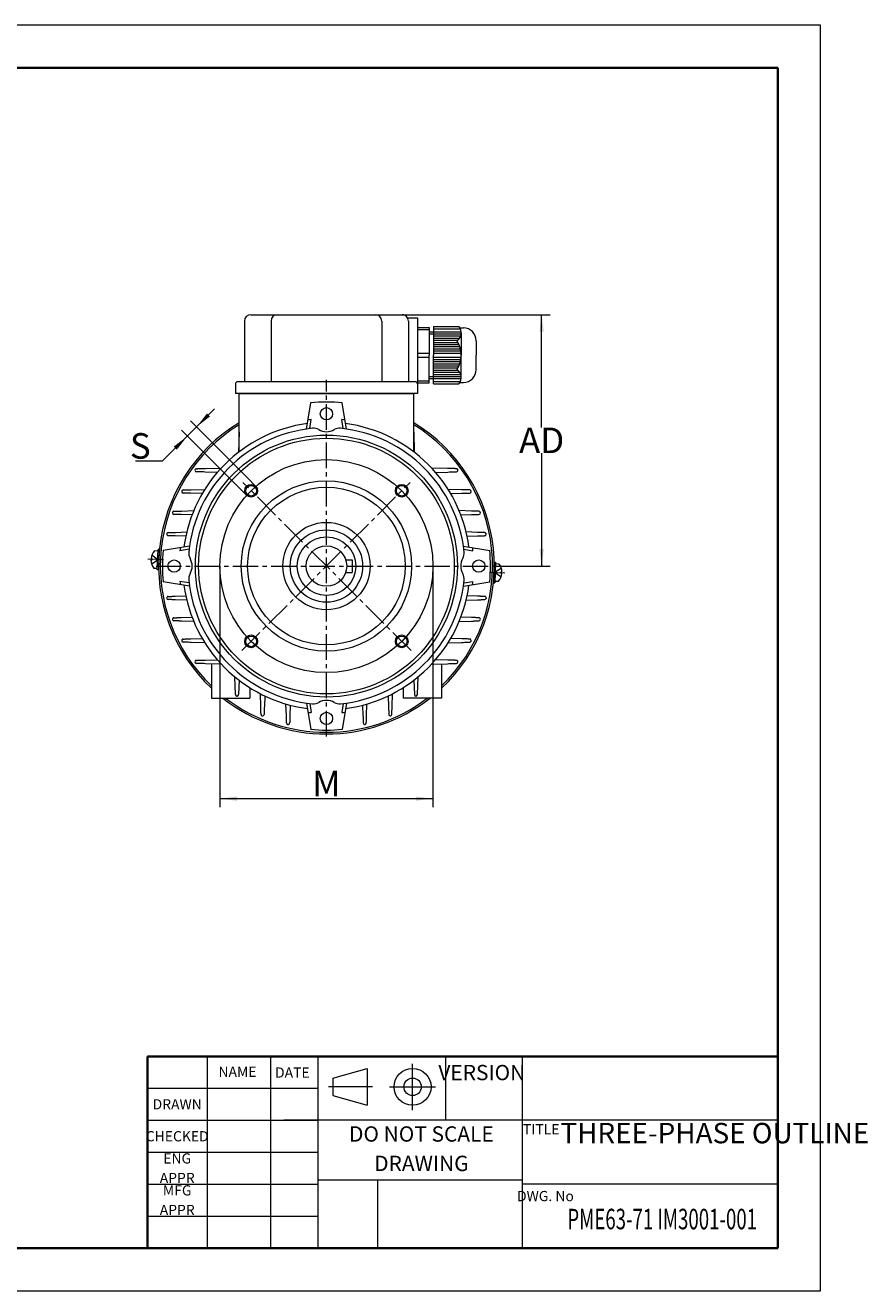
# Model space of a CAD drawing. Units: millimetres. Extents: x -483 to 379, y -277 to 317.
# Drawn here: x -16 to 379, y -277 to 317 of the extents above; entities that cross this region are included whole.
import ezdxf
from ezdxf.enums import TextEntityAlignment as Align

# ---------------------------------------------------------------- set-up
doc = ezdxf.new("R2010")
doc.units = ezdxf.units.MM
doc.linetypes.add('点画线', pattern=[18, 12, -2, 2, -2])
doc.layers.get('0').update_dxf_attribs({"lineweight": 35})
for name, color, linetype, lineweight in [('EB0', 7, 'Continuous', 35), ('中心线层', 1, '点画线', 18), ('尺寸线层', 3, 'Continuous', 18), ('粗实线层', 7, 'Continuous', 35), ('细实线层', 7, 'Continuous', 18)]:
    doc.layers.add(name, color=color, linetype=linetype, lineweight=lineweight)
doc.styles.add('标准', font='txt', dxfattribs={"width": 0.667})
doc.dimstyles.new('标准', dxfattribs={"dimscale": 2, "dimtxt": 6, "dimasz": 4, "dimexe": 2, "dimexo": 0, "dimtad": 1, "dimdsep": 46, "dimtxsty": '标准', "dimblk": '_CAXARROW', "dimcen": 0, "dimdle": 6, "dimazin": 2, "dimtfac": 0.707107, "dimtdec": 3, "dimtmove": 2, "dimatfit": 3, "dimfxl": 1, "dimfrac": 2, "dimtolj": 1, "dimtzin": 0, "dimarcsym": 1})

# ---------------------------------------------------------------- blocks, each defined once
blk = doc.blocks.new('*X9')
at = {"layer": '尺寸线层', "linetype": 'Continuous'}
for points in [[(75.16, -45.9), (83.16, -44.9), (83.16, -46.9)], [(175.16, -45.9), (167.16, -44.9), (167.16, -46.9)]]:
    blk.add_hatch(color=0, dxfattribs=at).paths.add_polyline_path(points, flags=0)
at = {"layer": '尺寸线层', "color": 0, "linetype": 'Continuous'}
for p, q in [((75.16, 63.26), (75.16, -49.9)), ((175.16, 63.26), (175.16, -49.9)), ((75.16, -45.9), (175.16, -45.9))]:
    blk.add_line(p, q, dxfattribs=at)
at = {"layer": '尺寸线层', "color": 0, "insert": (125.16, -38.79), "char_height": 12, "width": 24, "attachment_point": 5, "line_spacing_factor": 1.15057, "style": '标准'}
blk.add_mtext('\\T1.1;M', dxfattribs=at)
blk = doc.blocks.new('_CAXARROW')
blk.add_hatch(color=0).paths.add_polyline_path([(0, 0), (-1, 0.125), (-1, -0.125)], flags=0)
blk = doc.blocks.new('*X11')
at = {"layer": '尺寸线层', "linetype": 'Continuous'}
for points in [[(64.13, 128.54), (69.08, 134.9), (70.49, 133.49)], [(59.89, 124.29), (53.52, 119.35), (54.94, 117.93)]]:
    blk.add_hatch(color=0, dxfattribs=at).paths.add_polyline_path(points, flags=0)
at = {"layer": '尺寸线层', "color": 0, "linetype": 'Continuous'}
for p, q in [((48.06, 112.47), (72.61, 137.02)), ((88.05, 104.61), (61.3, 131.37)), ((87.69, 96.5), (57.06, 127.12)), ((48.06, 112.47), (35.5, 112.47))]:
    blk.add_line(p, q, dxfattribs=at)
at = {"layer": '尺寸线层', "color": 0, "insert": (37.78, 119.65), "char_height": 12, "width": 24, "attachment_point": 5, "line_spacing_factor": 1.15057, "style": '标准'}
blk.add_mtext('\\T1.1;S', dxfattribs=at)
blk = doc.blocks.new('*X14')
at = {"layer": '尺寸线层', "linetype": 'Continuous'}
for points in [[(226.19, 181.26), (227.19, 173.26), (225.19, 173.26)], [(226.19, 63.26), (227.19, 71.26), (225.19, 71.26)]]:
    blk.add_hatch(color=0, dxfattribs=at).paths.add_polyline_path(points, flags=0)
at = {"layer": '尺寸线层', "color": 0, "linetype": 'Continuous'}
for p, q in [((160.66, 181.26), (230.19, 181.26)), ((226.19, 128.26), (226.19, 181.26)), ((226.19, 116.26), (226.19, 63.26)), ((205.16, 63.26), (230.19, 63.26))]:
    blk.add_line(p, q, dxfattribs=at)
at = {"layer": '尺寸线层', "color": 0, "insert": (226.19, 122.26), "char_height": 12, "width": 24, "attachment_point": 5, "line_spacing_factor": 1.15057, "style": '标准'}
blk.add_mtext('\\T1.1;AD', dxfattribs=at)
blk = doc.blocks.new('$CAXA_FRAME_13B17AC1$')
at = {"layer": '粗实线层'}
for p, q in [((-200, 138.5), (-200, -138.5)), ((200, 138.5), (-200, 138.5)), ((200, -138.5), (200, 138.5)), ((-200, -138.5), (200, -138.5))]:
    blk.add_line(p, q, dxfattribs=at)
at = {"layer": '细实线层'}
for p, q in [((210, 148.5), (-210, 148.5)), ((-210, 148.5), (-210, -148.5)), ((210, -148.5), (210, 148.5)), ((-210, -148.5), (210, -148.5))]:
    blk.add_line(p, q, dxfattribs=at)
blk = doc.blocks.new('$CAXA_TITLE_151E506F$')
at = {"layer": 'EB0'}
blk.add_line((-148, 45), (-148, 0), dxfattribs=at)
at = {"layer": 'EB0', "linetype": 'Continuous', "lineweight": 35}
for p, q in [((-148, 45), (0, 45)), ((0, 45), (0, 0))]:
    blk.add_line(p, q, dxfattribs=at)
at = {"layer": '中心线层', "linetype": '点画线', "lineweight": 18}
for p, q in [((-85.75, 32.37), (-85.75, 43.24)), ((-95.18, 37.85), (-105.5, 37.85)), ((-91.15, 37.85), (-80.33, 37.85))]:
    blk.add_line(p, q, dxfattribs=at)
at = {"layer": '细实线层'}
for p, q in [((-134, 45), (-134, 0)), ((-119, 0), (-119, 45)), ((-108, 45), (-108, 0)), ((-78, 45), (-78, 30)), ((-60, 45), (-60, 0)), ((-148, 37.5), (-108, 37.5)), ((-148, 30), (-108, 30)), ((0, 30), (-116, 30)), ((-148, 22.5), (-108, 22.5)), ((-148, 15), (-108, 15)), ((-108, 16), (-60, 16)), ((-94, 16), (-94, 0)), ((0, 15), (-60, 15)), ((-148, 7.5), (-108, 7.5))]:
    blk.add_line(p, q, dxfattribs=at)
at = {"layer": '细实线层', "linetype": 'Continuous', "lineweight": 18}
for p, q in [((-104.49, 39.9), (-96.41, 42.19)), ((-96.41, 42.19), (-96.41, 33.51)), ((-104.49, 39.9), (-104.49, 35.8)), ((-104.49, 35.8), (-96.41, 33.51))]:
    blk.add_line(p, q, dxfattribs=at)
for radius in [4.34, 2.05]:
    blk.add_circle((-85.75, 37.85), radius, dxfattribs=at)
at = {"layer": 'EB0', "color": 0, "linetype": 'ByBlock', "style": '标准', "width": 0.667}
for tag, height, p in [('版本号', 3, (-69.01, 33.99)), ('设计_人员编号', 2, (-126.35, 33.81)), ('设计_日期', 2, (-113.75, 33.79)), ('图纸名称', 4.82, (-27.26, 22.39)), ('图纸编号', 4.82, (-27.15, 6.81))]:
    blk.add_attdef(tag, text='', height=height, dxfattribs=at).set_placement(p, align=Align.MIDDLE_CENTER)
at = {"layer": '尺寸线层', "linetype": 'Continuous', "lineweight": 18, "attachment_point": 5, "line_spacing_factor": 1.15057, "style": '标准'}
for s, insert, char_height, width in [('\\T1.1;NAME', (-126.85, 41.37), 2.395, 22), ('\\T1.1;DATE', (-113.97, 41.2), 2.395, 22), ('\\T1.1;VERSION', (-69.5, 41.2), 3.6, 14), ('\\T1.1;DRAWN', (-141, 33.75), 2.3948, 14), ('\\T1.1;CHECKED', (-141, 26.25), 2.3948, 14), ('\\T1.1;DO NOT SCALE DRAWING', (-83.68, 23.33), 3.6, 45.4868), ('\\T1.1;TITLE', (-55.55, 27.89), 2.3948, 14), ('\\T1.1;ENG APPR', (-141, 18.75), 2.3948, 14), ('\\T1.1;MFG APPR', (-141, 11.25), 2.3948, 14), ('\\T1.1;DWG. No', (-54.56, 12.21), 2.3948, 14)]:
    blk.add_mtext(s, dxfattribs=dict(at, insert=insert, char_height=char_height, width=width))

msp = doc.modelspace()

# ---------------------------------------------------------------- linework, layer by layer
at = {"layer": '中心线层', "linetype": '点画线', "lineweight": 18}
for p, q in [((125.162, -16.738), (125.162, 150.666)), ((85.459, 23.558), (164.391, 102.491)), ((164.866, 23.558), (85.934, 102.491)), ((45.162, 63.262), (205.162, 63.262))]:
    msp.add_line(p, q, dxfattribs=at)
at = {"layer": '细实线层'}
for p, q in [((86.662, 178.262), (86.662, 149.762)), ((89.662, 181.262), (160.662, 181.262)), ((99.162, 178.262), (99.162, 149.762)), ((151.162, 178.262), (151.162, 149.762)), ((163.26, 179.762), (167.862, 179.762)), ((163.662, 178.262), (163.662, 149.762)), ((167.862, 179.762), (167.862, 144.262)), ((167.862, 175.262), (173.462, 175.262)), ((167.862, 174.262), (173.462, 174.262)), ((173.462, 175.262), (173.462, 162.262)), ((173.462, 173.262), (175.462, 173.262)), ((173.462, 172.262), (175.462, 172.262)), ((175.462, 175.662), (175.462, 162.262)), ((175.462, 175.662), (187.364, 175.662)), ((175.462, 174.662), (188.019, 174.662)), ((175.462, 173.262), (188.429, 173.262)), ((175.462, 172.262), (188.44, 172.262)), ((187.802, 175.062), (189.462, 175.062)), ((188.462, 175.062), (189.462, 175.062)), ((188.462, 175.062), (189.462, 175.062)), ((188.462, 175.062), (189.462, 175.062)), ((188.462, 172.711), (188.462, 162.262)), ((175.462, 171.262), (188.223, 171.262)), ((175.462, 170.262), (187.74, 170.262)), ((175.462, 169.262), (186.86, 169.262)), ((175.462, 168.262), (186.888, 168.262)), ((175.462, 167.262), (187.393, 167.262)), ((195.462, 169.062), (195.462, 162.262)), ((167.862, 163.262), (173.462, 163.262)), ((167.862, 161.262), (173.462, 161.262)), ((173.462, 149.262), (173.462, 162.262)), ((175.462, 166.262), (187.789, 166.262)), ((175.462, 165.262), (188.088, 165.262)), ((175.462, 164.262), (188.298, 164.262)), ((175.462, 163.262), (188.421, 163.262)), ((175.462, 148.862), (175.462, 162.262)), ((175.462, 161.262), (188.421, 161.262)), ((188.462, 151.813), (188.462, 162.262)), ((195.462, 155.462), (195.462, 162.262)), ((175.462, 160.262), (188.298, 160.262)), ((175.462, 159.262), (188.088, 159.262)), ((175.462, 158.262), (187.789, 158.262)), ((175.462, 157.262), (187.393, 157.262)), ((175.462, 156.262), (186.888, 156.262)), ((175.462, 155.262), (186.86, 155.262)), ((82.462, 148.762), (82.462, 144.262)), ((166.862, 149.762), (83.462, 149.762)), ((167.862, 150.262), (173.462, 150.262)), ((167.862, 149.262), (173.462, 149.262)), ((167.862, 148.762), (167.862, 144.262)), ((167.862, 148.762), (167.862, 144.262)), ((173.462, 152.262), (175.462, 152.262)), ((173.462, 151.262), (175.462, 151.262)), ((175.462, 154.262), (187.74, 154.262)), ((175.462, 153.262), (188.223, 153.262)), ((175.462, 152.262), (188.44, 152.262)), ((175.462, 151.262), (188.429, 151.262)), ((175.462, 149.862), (188.019, 149.862)), ((175.462, 148.862), (187.364, 148.862)), ((187.802, 149.462), (189.462, 149.462)), ((188.462, 149.462), (189.462, 149.462)), ((167.862, 144.262), (82.462, 144.262)), ((84.162, 144.262), (166.162, 144.262)), ((84.162, 116.883), (84.162, 144.262)), ((166.162, 116.883), (166.162, 144.262)), ((115.788, 127.572), (117.784, 139.907)), ((134.537, 127.572), (132.54, 139.907)), ((117.294, 127.774), (117.982, 132.02)), ((133.03, 127.774), (132.343, 132.02)), ((84.162, 126.07), (83.903, 116.684)), ((166.162, 126.07), (166.422, 116.684)), ((63.609, 108.686), (63.574, 108.64)), ((73.966, 107.252), (68.181, 107.412)), ((68.394, 109.08), (75.771, 109.27)), ((181.931, 109.08), (174.554, 109.27)), ((176.359, 107.252), (182.144, 107.412)), ((186.716, 108.686), (186.75, 108.64)), ((91.928, 100.738), (88.055, 104.612)), ((57.312, 98.597), (57.288, 98.55)), ((66.844, 97.25), (61.567, 97.414)), ((61.718, 99.086), (68.07, 99.272)), ((87.686, 96.496), (83.812, 100.369)), ((188.606, 99.086), (182.254, 99.272)), ((183.481, 97.25), (188.758, 97.414)), ((193.012, 98.597), (193.037, 98.55)), ((57.134, 89.09), (62.876, 89.274)), ((193.19, 89.09), (187.449, 89.274)), ((52.948, 88.508), (52.932, 88.461)), ((62.068, 87.249), (57.032, 87.416)), ((188.256, 87.249), (193.292, 87.416)), ((197.376, 88.508), (197.393, 88.461)), ((50.179, 78.419), (50.169, 78.371)), ((59.127, 77.249), (54.177, 77.419)), ((54.236, 79.094), (59.589, 79.274)), ((196.089, 79.094), (190.736, 79.274)), ((191.197, 77.249), (196.148, 77.419)), ((200.146, 78.419), (200.155, 78.371)), ((60.852, 72.636), (48.517, 70.64)), ((189.473, 72.636), (201.808, 70.64)), ((48.679, 66.176), (41.357, 66.455)), ((42.787, 66), (43.177, 65.985)), ((42.818, 66.799), (43.207, 66.784)), ((43.116, 64.386), (46.21, 66.27)), ((43.207, 66.784), (43.177, 65.985)), ((43.268, 68.383), (46.21, 66.27)), ((46.053, 70.279), (44.358, 70.343)), ((45.304, 66.905), (45.258, 65.706)), ((45.717, 61.485), (46.083, 71.078)), ((46.484, 67.961), (45.965, 67.98)), ((46.602, 71.058), (46.083, 71.078)), ((46.602, 71.058), (46.237, 61.465)), ((60.65, 71.13), (56.404, 70.442)), ((134.176, 66.262), (137.162, 66.262)), ((137.162, 66.262), (137.162, 60.262)), ((189.674, 71.13), (193.92, 70.442)), ((44.033, 62.35), (45.748, 62.284)), ((46.237, 61.465), (45.717, 61.485)), ((46.355, 64.563), (45.836, 64.583)), ((134.176, 60.262), (137.162, 60.262)), ((201.646, 60.348), (208.968, 60.069)), ((203.722, 55.465), (204.088, 65.058)), ((203.97, 61.961), (204.489, 61.941)), ((204.088, 65.058), (204.607, 65.038)), ((207.209, 62.137), (204.115, 60.254)), ((207.056, 58.14), (204.115, 60.254)), ((204.607, 65.038), (204.242, 55.445)), ((206.291, 64.174), (204.577, 64.239)), ((205.021, 59.619), (205.067, 60.818)), ((207.117, 59.739), (207.148, 60.538)), ((207.507, 59.724), (207.117, 59.739)), ((207.537, 60.524), (207.148, 60.538)), ((60.852, 53.887), (48.517, 55.884)), ((60.65, 55.394), (56.404, 56.081)), ((189.473, 53.887), (201.808, 55.884)), ((189.674, 55.394), (193.92, 56.081)), ((203.722, 55.465), (204.242, 55.445)), ((203.84, 58.563), (204.36, 58.543)), ((204.272, 56.245), (205.967, 56.18)), ((50.169, 48.152), (50.179, 48.104)), ((54.177, 49.105), (59.127, 49.275)), ((196.148, 49.105), (191.197, 49.275)), ((200.155, 48.152), (200.146, 48.104)), ((59.589, 47.249), (54.236, 47.429)), ((190.736, 47.249), (196.089, 47.429)), ((52.932, 38.063), (52.948, 38.015)), ((57.032, 39.108), (62.068, 39.274)), ((62.876, 37.25), (57.134, 37.433)), ((187.449, 37.25), (193.19, 37.433)), ((193.292, 39.108), (188.256, 39.274)), ((197.393, 38.063), (197.376, 38.015)), ((57.288, 27.973), (57.312, 27.926)), ((61.567, 29.11), (66.844, 29.273)), ((68.07, 27.251), (61.718, 27.438)), ((182.254, 27.251), (188.606, 27.438)), ((188.758, 29.11), (183.481, 29.273)), ((193.037, 27.973), (193.012, 27.926)), ((63.574, 17.883), (63.609, 17.837)), ((68.181, 19.111), (73.966, 19.271)), ((182.144, 19.111), (176.359, 19.271)), ((186.75, 17.883), (186.716, 17.837)), ((75.771, 17.254), (68.394, 17.444)), ((71.162, 17.372), (71.162, 1.262)), ((174.554, 17.254), (181.931, 17.444)), ((179.162, 17.372), (179.162, 1.262)), ((82.44, 2.939), (82.172, 11.223)), ((84.144, 9.654), (83.888, 2.935)), ((89.162, 6.163), (89.162, 1.262)), ((161.162, 6.163), (161.162, 1.262)), ((166.18, 9.654), (166.437, 2.935)), ((167.884, 2.939), (168.153, 11.223)), ((71.162, 1.262), (89.162, 1.262)), ((83.189, 2.262), (83.14, 2.262)), ((94.336, -2.704), (94.151, 3.307)), ((96.174, 2.303), (96.009, -2.829)), ((154.15, 2.303), (154.315, -2.829)), ((155.989, -2.704), (156.174, 3.307)), ((179.162, 1.262), (161.162, 1.262)), ((167.136, 2.262), (167.185, 2.262)), ((106.331, -6.958), (106.15, -1.505)), ((108.175, -2.066), (108.006, -7.029)), ((115.788, -1.049), (117.784, -13.384)), ((117.294, -1.25), (117.982, -5.496)), ((133.03, -1.25), (132.343, -5.496)), ((134.537, -1.049), (132.54, -13.384)), ((142.15, -2.066), (142.318, -7.029)), ((143.994, -6.958), (144.175, -1.505)), ((94.871, -6.986), (94.919, -7.006)), ((106.978, -11.046), (107.026, -11.057)), ((143.347, -11.046), (143.299, -11.057)), ((155.454, -6.986), (155.406, -7.006))]:
    msp.add_line(p, q, dxfattribs=at)
for centre, radius in [((125.162, 134.762), 2.9), ((125.162, 63.262), 61.5), ((125.162, 63.262), 60), ((125.162, 63.262), 50), ((125.162, 63.262), 40), ((89.807, 98.617), 3), ((89.807, 98.617), 2.5), ((160.518, 98.617), 3), ((160.518, 98.617), 2.5), ((125.162, 63.262), 37), ((125.162, 63.262), 20.5), ((125.162, 63.262), 17), ((125.162, 63.262), 13.75), ((125.162, 63.262), 9.5), ((53.662, 63.262), 2.9), ((196.662, 63.262), 2.9), ((89.807, 27.906), 3), ((89.807, 27.906), 2.5), ((160.518, 27.906), 3), ((160.518, 27.906), 2.5), ((125.162, -8.238), 2.9)]:
    msp.add_circle(centre, radius, dxfattribs=at)
for centre, radius, start, end in [((89.662, 178.262), 3, 90, 180), ((102.162, 178.262), 3, 90, 180), ((148.162, 178.262), 3, 0, 90), ((160.662, 178.262), 3, 0, 90), ((160.662, 178.262), 3, 30, 90), ((160.662, 178.262), 3, 0, 90), ((183.949, 172.711), 4.514, 303.842732, 40.826046), ((189.462, 169.062), 6, 0, 90), ((176.24, 162.262), 12.222, 0, 33.241514), ((176.24, 162.262), 12.222, 326.758486, 0), ((183.949, 151.813), 4.514, 319.173954, 56.157268), ((189.462, 155.462), 6, 270, 360), ((83.462, 148.762), 1, 90, 180), ((166.862, 148.762), 1, 0, 90), ((166.862, 148.762), 1, 0, 90), ((125.162, 63.262), 77, 84.447441, 95.552559), ((125.162, 63.262), 69.132, 95.962042, 97.215193), ((125.162, 63.262), 69.132, 82.784807, 84.037958), ((125.162, 63.262), 78.8, 121.352684, 226.742432), ((125.162, 63.262), 78, 121.711407, 226.186939), ((125.162, 63.262), 67.5, 97.623583, 172.376417), ((125.162, 63.262), 64.99, 95.798585, 174.201415), ((119.086, 123.094), 4.85, 59.926046, 95.798585), ((125.162, 133.587), 7.275, 239.926046, 300.073954), ((131.238, 123.094), 4.85, 84.201415, 120.073954), ((125.162, 63.262), 64.99, 5.798585, 84.201415), ((125.162, 63.262), 67.5, 7.623583, 82.376417), ((125.162, 63.262), 78.8, 313.257568, 58.647316), ((125.162, 63.262), 78, 313.813061, 58.288593), ((64.138, 108.225), 0.7, 143.617016, 268.41246), ((64.172, 108.271), 0.7, 91.475796, 143.573825), ((186.153, 108.271), 0.7, 36.426175, 88.524204), ((186.187, 108.225), 0.7, 271.58754, 36.382984), ((57.909, 98.227), 0.7, 152.529879, 268.226665), ((57.933, 98.274), 0.7, 91.683996, 152.489952), ((192.392, 98.274), 0.7, 27.510048, 88.316004), ((192.416, 98.227), 0.7, 271.773335, 27.470121), ((53.593, 88.23), 0.7, 160.767774, 268.105269), ((53.609, 88.277), 0.7, 91.829311, 160.729916), ((196.716, 88.277), 0.7, 19.270084, 88.170689), ((196.732, 88.23), 0.7, 271.894731, 19.232226), ((50.856, 78.233), 0.7, 168.608488, 268.034412), ((50.865, 78.281), 0.7, 91.925652, 168.57186), ((199.46, 78.281), 0.7, 11.42814, 88.074348), ((199.469, 78.233), 0.7, 271.965588, 11.391512), ((125.162, 63.262), 69.132, 172.784807, 174.037958), ((125.162, 63.262), 69.132, 5.962042, 7.215193), ((49.185, 66.156), 6.4, 181.401481, 216.570463), ((49.185, 66.156), 6.39, 139.065855, 174.234837), ((125.162, 63.262), 77, 174.447441, 185.552559), ((65.33, 69.338), 4.85, 174.201415, 210.073954), ((54.837, 63.262), 7.275, 329.926046, 30.073954), ((195.487, 63.262), 7.275, 149.926046, 210.073954), ((184.995, 69.338), 4.85, 329.926046, 5.798585), ((125.162, 63.262), 77, 354.447441, 5.552559), ((65.33, 57.186), 4.85, 149.926046, 185.798585), ((184.995, 57.186), 4.85, 354.201415, 30.073954), ((201.139, 60.367), 6.39, 319.065855, 354.234837), ((201.139, 60.367), 6.4, 1.401481, 36.570463), ((125.162, 63.262), 69.132, 185.962042, 187.215193), ((125.162, 63.262), 67.5, 187.623583, 262.376417), ((125.162, 63.262), 64.99, 185.798585, 264.201415), ((125.162, 63.262), 64.99, 275.798585, 354.201415), ((125.162, 63.262), 67.5, 277.623583, 352.376417), ((125.162, 63.262), 69.132, 352.784807, 354.037958), ((50.856, 48.29), 0.7, 91.965588, 191.391512), ((50.865, 48.243), 0.7, 191.42814, 268.074348), ((199.46, 48.243), 0.7, 271.925652, 348.57186), ((199.469, 48.29), 0.7, 348.608488, 88.034412), ((53.593, 38.293), 0.7, 91.894731, 199.232226), ((53.609, 38.246), 0.7, 199.270084, 268.170689), ((196.716, 38.246), 0.7, 271.829311, 340.729916), ((196.732, 38.293), 0.7, 340.767774, 88.105269), ((57.909, 28.296), 0.7, 91.773335, 207.470121), ((57.933, 28.249), 0.7, 207.510048, 268.316004), ((192.392, 28.249), 0.7, 271.683996, 332.489952), ((192.416, 28.296), 0.7, 332.529879, 88.226665), ((64.138, 18.299), 0.7, 91.58754, 216.382984), ((64.172, 18.253), 0.7, 216.426175, 268.524204), ((186.153, 18.253), 0.7, 271.475796, 323.573825), ((186.187, 18.299), 0.7, 323.617016, 88.41246), ((125.162, 63.262), 78.8, 231.887653, 308.112347), ((125.162, 63.262), 78, 232.643148, 307.356852), ((83.14, 2.962), 0.7, 181.855961, 270), ((83.189, 2.962), 0.7, 270, 357.814365), ((125.162, -7.063), 7.275, 59.926046, 120.073954), ((167.136, 2.962), 0.7, 182.185635, 270), ((167.185, 2.962), 0.7, 270, 358.144039), ((125.162, 63.262), 69.132, 262.784807, 264.037958), ((119.086, 3.429), 4.85, 264.201415, 300.073954), ((131.238, 3.429), 4.85, 239.926046, 275.798585), ((125.162, 63.262), 69.132, 275.962042, 277.215193), ((95.148, -6.343), 0.7, 181.763391, 246.67396), ((95.195, -6.363), 0.7, 246.71273, 358.159012), ((107.144, -10.366), 0.7, 181.901423, 256.248954), ((107.192, -10.377), 0.7, 256.285876, 358.050859), ((143.133, -10.377), 0.7, 181.949141, 283.714124), ((143.18, -10.366), 0.7, 283.751046, 358.098577), ((155.129, -6.363), 0.7, 181.840988, 293.28727), ((155.176, -6.343), 0.7, 293.32604, 358.236609), ((125.162, 63.262), 77, 264.447441, 275.552559)]:
    msp.add_arc(centre, radius, start, end, dxfattribs=at)
for points, knots in [([(68.181, 107.412), (67.695, 107.426), (67.215, 107.439), (66.521, 107.458), (66.293, 107.465), (65.86, 107.477), (65.652, 107.483), (65.26, 107.493), (65.08, 107.498), (64.754, 107.507), (64.609, 107.511), (64.372, 107.518), (64.277, 107.521), (64.151, 107.524), (64.119, 107.525), (64.119, 107.525)], [0, 0, 0, 0, 1.0159272, 1.0159272, 1.5238909, 1.5238909, 2.0318545, 2.0318545, 2.5398181, 2.5398181, 3.0477817, 3.0477817, 3.5557454, 3.5557454, 4.063709, 4.063709, 4.063709, 4.063709]), ([(64.154, 108.971), (64.154, 108.971), (64.19, 108.971), (64.33, 108.975), (64.431, 108.978), (64.688, 108.984), (64.844, 108.988), (65.189, 108.997), (65.381, 109.002), (65.791, 109.013), (66.007, 109.018), (66.455, 109.03), (66.691, 109.036), (67.407, 109.054), (67.896, 109.067), (68.394, 109.08)], [0, 0, 0, 0, 0.5301918, 0.5301918, 1.0603837, 1.0603837, 1.5905755, 1.5905755, 2.1207673, 2.1207673, 2.6509591, 2.6509591, 3.181151, 3.181151, 4.2415346, 4.2415346, 4.2415346, 4.2415346]), ([(186.171, 108.971), (186.171, 108.971), (186.135, 108.971), (185.995, 108.975), (185.893, 108.978), (185.636, 108.984), (185.481, 108.988), (185.136, 108.997), (184.943, 109.002), (184.533, 109.013), (184.318, 109.018), (183.869, 109.03), (183.634, 109.036), (182.918, 109.054), (182.429, 109.067), (181.931, 109.08)], [0, 0, 0, 0, 0.5301918, 0.5301918, 1.0603837, 1.0603837, 1.5905755, 1.5905755, 2.1207673, 2.1207673, 2.6509591, 2.6509591, 3.181151, 3.181151, 4.2415346, 4.2415346, 4.2415346, 4.2415346]), ([(182.144, 107.412), (182.63, 107.426), (183.109, 107.439), (183.804, 107.458), (184.032, 107.465), (184.465, 107.477), (184.673, 107.483), (185.065, 107.493), (185.245, 107.498), (185.571, 107.507), (185.716, 107.511), (185.953, 107.518), (186.047, 107.521), (186.173, 107.524), (186.206, 107.525), (186.206, 107.525)], [0, 0, 0, 0, 1.0159272, 1.0159272, 1.5238909, 1.5238909, 2.0318545, 2.0318545, 2.5398181, 2.5398181, 3.0477817, 3.0477817, 3.5557454, 3.5557454, 4.063709, 4.063709, 4.063709, 4.063709]), ([(61.567, 97.414), (61.337, 97.421), (61.109, 97.428), (60.66, 97.442), (60.436, 97.449), (60.004, 97.462), (59.796, 97.468), (59.399, 97.481), (59.208, 97.487), (58.687, 97.503), (58.395, 97.512), (58.096, 97.521), (58.017, 97.524), (57.914, 97.527), (57.887, 97.528), (57.887, 97.528)], [0, 0, 0, 0, 0.4602116, 0.4602116, 0.9204232, 0.9204232, 1.3806348, 1.3806348, 1.8408464, 1.8408464, 2.7612695, 2.7612695, 3.2214811, 3.2214811, 3.6816927, 3.6816927, 3.6816927, 3.6816927]), ([(57.912, 98.974), (57.912, 98.974), (57.941, 98.975), (58.052, 98.978), (58.136, 98.98), (58.349, 98.987), (58.477, 98.99), (58.773, 98.999), (58.942, 99.004), (59.304, 99.015), (59.497, 99.02), (59.905, 99.032), (60.122, 99.039), (60.564, 99.052), (60.79, 99.058), (61.249, 99.072), (61.483, 99.079), (61.718, 99.086)], [0, 0, 0, 0, 0.4759298, 0.4759298, 0.9518596, 0.9518596, 1.4277894, 1.4277894, 1.9037192, 1.9037192, 2.379649, 2.379649, 2.8555788, 2.8555788, 3.3315086, 3.3315086, 3.8074385, 3.8074385, 3.8074385, 3.8074385]), ([(192.412, 98.974), (192.412, 98.974), (192.383, 98.975), (192.273, 98.978), (192.189, 98.98), (191.976, 98.987), (191.848, 98.99), (191.552, 98.999), (191.382, 99.004), (191.021, 99.015), (190.828, 99.02), (190.42, 99.032), (190.202, 99.039), (189.76, 99.052), (189.535, 99.058), (189.076, 99.072), (188.841, 99.079), (188.606, 99.086)], [0, 0, 0, 0, 0.4759298, 0.4759298, 0.9518596, 0.9518596, 1.4277894, 1.4277894, 1.9037192, 1.9037192, 2.379649, 2.379649, 2.8555788, 2.8555788, 3.3315086, 3.3315086, 3.8074385, 3.8074385, 3.8074385, 3.8074385]), ([(188.758, 97.414), (188.988, 97.421), (189.215, 97.428), (189.665, 97.442), (189.889, 97.449), (190.321, 97.462), (190.528, 97.468), (190.926, 97.481), (191.116, 97.487), (191.638, 97.503), (191.929, 97.512), (192.229, 97.521), (192.307, 97.524), (192.411, 97.527), (192.438, 97.528), (192.438, 97.528)], [0, 0, 0, 0, 0.4602116, 0.4602116, 0.9204232, 0.9204232, 1.3806348, 1.3806348, 1.8408464, 1.8408464, 2.7612695, 2.7612695, 3.2214811, 3.2214811, 3.6816927, 3.6816927, 3.6816927, 3.6816927]), ([(57.032, 87.416), (56.809, 87.423), (56.589, 87.431), (56.153, 87.445), (55.937, 87.452), (55.526, 87.466), (55.328, 87.472), (54.95, 87.485), (54.774, 87.491), (54.451, 87.501), (54.303, 87.506), (54.044, 87.515), (53.934, 87.518), (53.755, 87.524), (53.685, 87.527), (53.593, 87.53), (53.57, 87.53), (53.57, 87.53)], [0, 0, 0, 0, 0.4330964, 0.4330964, 0.8661927, 0.8661927, 1.2992891, 1.2992891, 1.7323855, 1.7323855, 2.1654818, 2.1654818, 2.5985782, 2.5985782, 3.0316746, 3.0316746, 3.4647709, 3.4647709, 3.4647709, 3.4647709]), ([(53.587, 88.977), (53.587, 88.977), (53.612, 88.978), (53.71, 88.981), (53.782, 88.983), (53.97, 88.989), (54.087, 88.993), (54.354, 89.002), (54.505, 89.006), (54.839, 89.017), (55.022, 89.023), (55.405, 89.035), (55.606, 89.042), (56.029, 89.055), (56.246, 89.062), (56.685, 89.076), (56.908, 89.083), (57.134, 89.09)], [0, 0, 0, 0, 0.4436509, 0.4436509, 0.8873018, 0.8873018, 1.3309528, 1.3309528, 1.7746037, 1.7746037, 2.2182546, 2.2182546, 2.6619055, 2.6619055, 3.1055564, 3.1055564, 3.5492074, 3.5492074, 3.5492074, 3.5492074]), ([(196.738, 88.977), (196.738, 88.977), (196.713, 88.978), (196.615, 88.981), (196.543, 88.983), (196.355, 88.989), (196.238, 88.993), (195.971, 89.002), (195.82, 89.006), (195.485, 89.017), (195.302, 89.023), (194.92, 89.035), (194.719, 89.042), (194.296, 89.055), (194.078, 89.062), (193.639, 89.076), (193.417, 89.083), (193.19, 89.09)], [0, 0, 0, 0, 0.4436509, 0.4436509, 0.8873018, 0.8873018, 1.3309528, 1.3309528, 1.7746037, 1.7746037, 2.2182546, 2.2182546, 2.6619055, 2.6619055, 3.1055564, 3.1055564, 3.5492074, 3.5492074, 3.5492074, 3.5492074]), ([(193.292, 87.416), (193.515, 87.423), (193.736, 87.431), (194.172, 87.445), (194.388, 87.452), (194.799, 87.466), (194.997, 87.472), (195.374, 87.485), (195.551, 87.491), (195.874, 87.501), (196.022, 87.506), (196.281, 87.515), (196.39, 87.518), (196.57, 87.524), (196.64, 87.527), (196.732, 87.53), (196.755, 87.53), (196.755, 87.53)], [0, 0, 0, 0, 0.4330964, 0.4330964, 0.8661927, 0.8661927, 1.2992891, 1.2992891, 1.7323855, 1.7323855, 2.1654818, 2.1654818, 2.5985782, 2.5985782, 3.0316746, 3.0316746, 3.4647709, 3.4647709, 3.4647709, 3.4647709]), ([(54.177, 77.419), (53.958, 77.426), (53.741, 77.434), (53.312, 77.448), (53.102, 77.456), (52.701, 77.469), (52.508, 77.476), (52.142, 77.489), (51.973, 77.494), (51.664, 77.505), (51.522, 77.51), (51.278, 77.518), (51.174, 77.522), (51.005, 77.528), (50.94, 77.53), (50.854, 77.533), (50.832, 77.534), (50.832, 77.534)], [0, 0, 0, 0, 0.4184083, 0.4184083, 0.8368167, 0.8368167, 1.255225, 1.255225, 1.6736334, 1.6736334, 2.0920417, 2.0920417, 2.5104501, 2.5104501, 2.9288584, 2.9288584, 3.3472668, 3.3472668, 3.3472668, 3.3472668]), ([(50.842, 78.98), (50.842, 78.98), (50.934, 78.983), (51.194, 78.992), (51.303, 78.996), (51.554, 79.004), (51.696, 79.009), (52.011, 79.02), (52.187, 79.025), (52.554, 79.038), (52.748, 79.044), (53.157, 79.058), (53.369, 79.065), (53.797, 79.08), (54.015, 79.087), (54.236, 79.094)], [0, 0, 0, 0, 0.8490161, 0.8490161, 1.2735241, 1.2735241, 1.6980322, 1.6980322, 2.1225402, 2.1225402, 2.5470482, 2.5470482, 2.9715563, 2.9715563, 3.3960643, 3.3960643, 3.3960643, 3.3960643]), ([(199.483, 78.98), (199.483, 78.98), (199.39, 78.983), (199.13, 78.992), (199.022, 78.996), (198.771, 79.004), (198.629, 79.009), (198.313, 79.02), (198.138, 79.025), (197.77, 79.038), (197.576, 79.044), (197.168, 79.058), (196.955, 79.065), (196.527, 79.08), (196.31, 79.087), (196.089, 79.094)], [0, 0, 0, 0, 0.8490161, 0.8490161, 1.2735241, 1.2735241, 1.6980322, 1.6980322, 2.1225402, 2.1225402, 2.5470482, 2.5470482, 2.9715563, 2.9715563, 3.3960643, 3.3960643, 3.3960643, 3.3960643]), ([(196.148, 77.419), (196.367, 77.426), (196.584, 77.434), (197.013, 77.448), (197.223, 77.456), (197.623, 77.469), (197.817, 77.476), (198.183, 77.489), (198.351, 77.494), (198.661, 77.505), (198.802, 77.51), (199.047, 77.518), (199.151, 77.522), (199.32, 77.528), (199.385, 77.53), (199.471, 77.533), (199.493, 77.534), (199.493, 77.534)], [0, 0, 0, 0, 0.4184083, 0.4184083, 0.8368167, 0.8368167, 1.255225, 1.255225, 1.6736334, 1.6736334, 2.0920417, 2.0920417, 2.5104501, 2.5104501, 2.9288584, 2.9288584, 3.3472668, 3.3472668, 3.3472668, 3.3472668]), ([(50.832, 48.99), (50.832, 48.99), (50.854, 48.991), (50.94, 48.994), (51.005, 48.996), (51.174, 49.002), (51.278, 49.005), (51.522, 49.014), (51.664, 49.018), (51.973, 49.029), (52.142, 49.035), (52.508, 49.047), (52.701, 49.054), (53.102, 49.068), (53.312, 49.075), (53.741, 49.09), (53.958, 49.097), (54.177, 49.105)], [0, 0, 0, 0, 0.4184083, 0.4184083, 0.8368167, 0.8368167, 1.255225, 1.255225, 1.6736334, 1.6736334, 2.0920417, 2.0920417, 2.5104501, 2.5104501, 2.9288584, 2.9288584, 3.3472668, 3.3472668, 3.3472668, 3.3472668]), ([(54.236, 47.429), (54.015, 47.437), (53.797, 47.444), (53.369, 47.458), (53.157, 47.465), (52.748, 47.479), (52.554, 47.486), (52.187, 47.498), (52.011, 47.504), (51.696, 47.515), (51.554, 47.519), (51.303, 47.528), (51.194, 47.531), (50.934, 47.54), (50.842, 47.543), (50.842, 47.543)], [0, 0, 0, 0, 0.424508, 0.424508, 0.8490161, 0.8490161, 1.2735241, 1.2735241, 1.6980322, 1.6980322, 2.1225402, 2.1225402, 2.5470482, 2.5470482, 3.3960643, 3.3960643, 3.3960643, 3.3960643]), ([(196.089, 47.429), (196.31, 47.437), (196.527, 47.444), (196.955, 47.458), (197.168, 47.465), (197.576, 47.479), (197.77, 47.486), (198.138, 47.498), (198.313, 47.504), (198.629, 47.515), (198.771, 47.519), (199.022, 47.528), (199.13, 47.531), (199.39, 47.54), (199.483, 47.543), (199.483, 47.543)], [0, 0, 0, 0, 0.424508, 0.424508, 0.8490161, 0.8490161, 1.2735241, 1.2735241, 1.6980322, 1.6980322, 2.1225402, 2.1225402, 2.5470482, 2.5470482, 3.3960643, 3.3960643, 3.3960643, 3.3960643]), ([(199.493, 48.99), (199.493, 48.99), (199.471, 48.991), (199.385, 48.994), (199.32, 48.996), (199.151, 49.002), (199.047, 49.005), (198.802, 49.014), (198.661, 49.018), (198.351, 49.029), (198.183, 49.035), (197.817, 49.047), (197.623, 49.054), (197.223, 49.068), (197.013, 49.075), (196.584, 49.09), (196.367, 49.097), (196.148, 49.105)], [0, 0, 0, 0, 0.4184083, 0.4184083, 0.8368167, 0.8368167, 1.255225, 1.255225, 1.6736334, 1.6736334, 2.0920417, 2.0920417, 2.5104501, 2.5104501, 2.9288584, 2.9288584, 3.3472668, 3.3472668, 3.3472668, 3.3472668]), ([(53.57, 38.993), (53.57, 38.993), (53.593, 38.994), (53.685, 38.997), (53.755, 38.999), (53.934, 39.005), (54.044, 39.009), (54.303, 39.017), (54.451, 39.022), (54.774, 39.033), (54.95, 39.039), (55.328, 39.051), (55.526, 39.058), (55.937, 39.071), (56.153, 39.078), (56.589, 39.093), (56.809, 39.1), (57.032, 39.108)], [0, 0, 0, 0, 0.4330964, 0.4330964, 0.8661927, 0.8661927, 1.2992891, 1.2992891, 1.7323855, 1.7323855, 2.1654818, 2.1654818, 2.5985782, 2.5985782, 3.0316746, 3.0316746, 3.4647709, 3.4647709, 3.4647709, 3.4647709]), ([(57.134, 37.433), (56.908, 37.44), (56.685, 37.447), (56.246, 37.462), (56.029, 37.468), (55.606, 37.482), (55.405, 37.488), (55.022, 37.501), (54.839, 37.506), (54.505, 37.517), (54.354, 37.522), (54.087, 37.53), (53.97, 37.534), (53.782, 37.54), (53.71, 37.543), (53.612, 37.546), (53.587, 37.546), (53.587, 37.546)], [0, 0, 0, 0, 0.4436509, 0.4436509, 0.8873018, 0.8873018, 1.3309528, 1.3309528, 1.7746037, 1.7746037, 2.2182546, 2.2182546, 2.6619055, 2.6619055, 3.1055564, 3.1055564, 3.5492074, 3.5492074, 3.5492074, 3.5492074]), ([(193.19, 37.433), (193.417, 37.44), (193.639, 37.447), (194.078, 37.462), (194.296, 37.468), (194.719, 37.482), (194.92, 37.488), (195.302, 37.501), (195.485, 37.506), (195.82, 37.517), (195.971, 37.522), (196.238, 37.53), (196.355, 37.534), (196.543, 37.54), (196.615, 37.543), (196.713, 37.546), (196.738, 37.546), (196.738, 37.546)], [0, 0, 0, 0, 0.4436509, 0.4436509, 0.8873018, 0.8873018, 1.3309528, 1.3309528, 1.7746037, 1.7746037, 2.2182546, 2.2182546, 2.6619055, 2.6619055, 3.1055564, 3.1055564, 3.5492074, 3.5492074, 3.5492074, 3.5492074]), ([(196.755, 38.993), (196.755, 38.993), (196.732, 38.994), (196.64, 38.997), (196.57, 38.999), (196.39, 39.005), (196.281, 39.009), (196.022, 39.017), (195.874, 39.022), (195.551, 39.033), (195.374, 39.039), (194.997, 39.051), (194.799, 39.058), (194.388, 39.071), (194.172, 39.078), (193.736, 39.093), (193.515, 39.1), (193.292, 39.108)], [0, 0, 0, 0, 0.4330964, 0.4330964, 0.8661927, 0.8661927, 1.2992891, 1.2992891, 1.7323855, 1.7323855, 2.1654818, 2.1654818, 2.5985782, 2.5985782, 3.0316746, 3.0316746, 3.4647709, 3.4647709, 3.4647709, 3.4647709]), ([(57.887, 28.996), (57.887, 28.996), (57.914, 28.997), (58.017, 29), (58.096, 29.002), (58.395, 29.012), (58.687, 29.021), (59.208, 29.037), (59.399, 29.043), (59.796, 29.055), (60.004, 29.061), (60.436, 29.075), (60.66, 29.082), (61.109, 29.096), (61.337, 29.103), (61.567, 29.11)], [0, 0, 0, 0, 0.4602116, 0.4602116, 0.9204232, 0.9204232, 1.8408464, 1.8408464, 2.3010579, 2.3010579, 2.7612695, 2.7612695, 3.2214811, 3.2214811, 3.6816927, 3.6816927, 3.6816927, 3.6816927]), ([(61.718, 27.438), (61.248, 27.452), (60.791, 27.465), (60.128, 27.485), (59.91, 27.491), (59.501, 27.503), (59.308, 27.509), (58.945, 27.519), (58.775, 27.524), (58.478, 27.533), (58.35, 27.537), (58.137, 27.543), (58.052, 27.546), (57.941, 27.549), (57.912, 27.55), (57.912, 27.55)], [0, 0, 0, 0, 0.9518596, 0.9518596, 1.4277894, 1.4277894, 1.9037192, 1.9037192, 2.379649, 2.379649, 2.8555788, 2.8555788, 3.3315086, 3.3315086, 3.8074385, 3.8074385, 3.8074385, 3.8074385]), ([(188.606, 27.438), (189.077, 27.452), (189.533, 27.465), (190.196, 27.485), (190.415, 27.491), (190.824, 27.503), (191.017, 27.509), (191.379, 27.519), (191.55, 27.524), (191.846, 27.533), (191.975, 27.537), (192.188, 27.543), (192.272, 27.546), (192.383, 27.549), (192.412, 27.55), (192.412, 27.55)], [0, 0, 0, 0, 0.9518596, 0.9518596, 1.4277894, 1.4277894, 1.9037192, 1.9037192, 2.379649, 2.379649, 2.8555788, 2.8555788, 3.3315086, 3.3315086, 3.8074385, 3.8074385, 3.8074385, 3.8074385]), ([(192.438, 28.996), (192.438, 28.996), (192.411, 28.997), (192.307, 29), (192.229, 29.002), (191.929, 29.012), (191.638, 29.021), (191.116, 29.037), (190.926, 29.043), (190.528, 29.055), (190.321, 29.061), (189.889, 29.075), (189.665, 29.082), (189.215, 29.096), (188.988, 29.103), (188.758, 29.11)], [0, 0, 0, 0, 0.4602116, 0.4602116, 0.9204232, 0.9204232, 1.8408464, 1.8408464, 2.3010579, 2.3010579, 2.7612695, 2.7612695, 3.2214811, 3.2214811, 3.6816927, 3.6816927, 3.6816927, 3.6816927]), ([(64.119, 18.998), (64.119, 18.998), (64.151, 18.999), (64.277, 19.003), (64.372, 19.005), (64.609, 19.012), (64.754, 19.016), (65.08, 19.025), (65.26, 19.03), (65.652, 19.041), (65.86, 19.047), (66.293, 19.059), (66.521, 19.065), (67.215, 19.084), (67.695, 19.098), (68.181, 19.111)], [0, 0, 0, 0, 0.5079636, 0.5079636, 1.0159272, 1.0159272, 1.5238909, 1.5238909, 2.0318545, 2.0318545, 2.5398181, 2.5398181, 3.0477817, 3.0477817, 4.063709, 4.063709, 4.063709, 4.063709]), ([(186.206, 18.998), (186.206, 18.998), (186.173, 18.999), (186.047, 19.003), (185.953, 19.005), (185.716, 19.012), (185.571, 19.016), (185.245, 19.025), (185.065, 19.03), (184.673, 19.041), (184.465, 19.047), (184.032, 19.059), (183.804, 19.065), (183.109, 19.084), (182.63, 19.098), (182.144, 19.111)], [0, 0, 0, 0, 0.5079636, 0.5079636, 1.0159272, 1.0159272, 1.5238909, 1.5238909, 2.0318545, 2.0318545, 2.5398181, 2.5398181, 3.0477817, 3.0477817, 4.063709, 4.063709, 4.063709, 4.063709]), ([(68.394, 17.444), (67.896, 17.457), (67.407, 17.469), (66.691, 17.488), (66.455, 17.494), (66.007, 17.505), (65.791, 17.511), (65.381, 17.521), (65.189, 17.526), (64.844, 17.535), (64.688, 17.539), (64.431, 17.546), (64.33, 17.548), (64.19, 17.552), (64.154, 17.553), (64.154, 17.553)], [0, 0, 0, 0, 1.0603837, 1.0603837, 1.5905755, 1.5905755, 2.1207673, 2.1207673, 2.6509591, 2.6509591, 3.181151, 3.181151, 3.7113428, 3.7113428, 4.2415346, 4.2415346, 4.2415346, 4.2415346]), ([(181.931, 17.444), (182.429, 17.457), (182.918, 17.469), (183.634, 17.488), (183.869, 17.494), (184.318, 17.505), (184.533, 17.511), (184.943, 17.521), (185.136, 17.526), (185.481, 17.535), (185.636, 17.539), (185.893, 17.546), (185.995, 17.548), (186.135, 17.552), (186.171, 17.553), (186.171, 17.553)], [0, 0, 0, 0, 1.0603837, 1.0603837, 1.5905755, 1.5905755, 2.1207673, 2.1207673, 2.6509591, 2.6509591, 3.181151, 3.181151, 3.7113428, 3.7113428, 4.2415346, 4.2415346, 4.2415346, 4.2415346]), ([(94.449, -6.364), (94.449, -6.364), (94.448, -6.338), (94.445, -6.236), (94.442, -6.158), (94.433, -5.861), (94.424, -5.572), (94.408, -5.054), (94.402, -4.864), (94.39, -4.469), (94.384, -4.262), (94.371, -3.832), (94.364, -3.609), (94.35, -3.16), (94.343, -2.934), (94.336, -2.704)], [0, 0, 0, 0, 0.4577711, 0.4577711, 0.9155422, 0.9155422, 1.8310845, 1.8310845, 2.2888556, 2.2888556, 2.7466267, 2.7466267, 3.2043978, 3.2043978, 3.662169, 3.662169, 3.662169, 3.662169]), ([(96.009, -2.829), (96.002, -3.056), (95.995, -3.279), (95.981, -3.719), (95.974, -3.936), (95.96, -4.36), (95.954, -4.562), (95.941, -4.945), (95.936, -5.128), (95.925, -5.464), (95.92, -5.615), (95.911, -5.883), (95.907, -6.001), (95.901, -6.19), (95.899, -6.262), (95.896, -6.36), (95.895, -6.386), (95.895, -6.386)], [0, 0, 0, 0, 0.4447535, 0.4447535, 0.8895069, 0.8895069, 1.3342604, 1.3342604, 1.7790138, 1.7790138, 2.2237673, 2.2237673, 2.6685207, 2.6685207, 3.1132742, 3.1132742, 3.5580277, 3.5580277, 3.5580277, 3.5580277]), ([(154.315, -2.829), (154.323, -3.056), (154.33, -3.279), (154.344, -3.719), (154.351, -3.936), (154.364, -4.36), (154.371, -4.562), (154.383, -4.945), (154.389, -5.128), (154.4, -5.464), (154.405, -5.615), (154.413, -5.883), (154.417, -6.001), (154.423, -6.19), (154.426, -6.262), (154.429, -6.36), (154.43, -6.386), (154.43, -6.386)], [0, 0, 0, 0, 0.4447535, 0.4447535, 0.8895069, 0.8895069, 1.3342604, 1.3342604, 1.7790138, 1.7790138, 2.2237673, 2.2237673, 2.6685207, 2.6685207, 3.1132742, 3.1132742, 3.5580277, 3.5580277, 3.5580277, 3.5580277]), ([(155.876, -6.364), (155.876, -6.364), (155.877, -6.338), (155.88, -6.236), (155.882, -6.158), (155.891, -5.861), (155.9, -5.572), (155.916, -5.054), (155.922, -4.864), (155.934, -4.469), (155.941, -4.262), (155.954, -3.832), (155.961, -3.609), (155.975, -3.16), (155.982, -2.934), (155.989, -2.704)], [0, 0, 0, 0, 0.4577711, 0.4577711, 0.9155422, 0.9155422, 1.8310845, 1.8310845, 2.2888556, 2.2888556, 2.7466267, 2.7466267, 3.2043978, 3.2043978, 3.662169, 3.662169, 3.662169, 3.662169]), ([(106.445, -10.389), (106.445, -10.389), (106.444, -10.366), (106.441, -10.275), (106.439, -10.207), (106.433, -10.03), (106.429, -9.922), (106.421, -9.667), (106.416, -9.521), (106.405, -9.202), (106.4, -9.027), (106.387, -8.652), (106.381, -8.456), (106.367, -8.047), (106.36, -7.833), (106.346, -7.399), (106.338, -7.18), (106.331, -6.958)], [0, 0, 0, 0, 0.4291545, 0.4291545, 0.858309, 0.858309, 1.2874635, 1.2874635, 1.716618, 1.716618, 2.1457726, 2.1457726, 2.5749271, 2.5749271, 3.0040816, 3.0040816, 3.4332361, 3.4332361, 3.4332361, 3.4332361]), ([(108.006, -7.029), (107.999, -7.249), (107.991, -7.466), (107.977, -7.892), (107.97, -8.104), (107.956, -8.51), (107.949, -8.703), (107.937, -9.069), (107.931, -9.243), (107.92, -9.556), (107.915, -9.697), (107.907, -9.945), (107.903, -10.053), (107.895, -10.31), (107.891, -10.401), (107.891, -10.401)], [0, 0, 0, 0, 0.4217685, 0.4217685, 0.843537, 0.843537, 1.2653054, 1.2653054, 1.6870739, 1.6870739, 2.1088424, 2.1088424, 2.5306109, 2.5306109, 3.3741478, 3.3741478, 3.3741478, 3.3741478]), ([(142.318, -7.029), (142.326, -7.249), (142.333, -7.466), (142.348, -7.892), (142.355, -8.104), (142.369, -8.51), (142.375, -8.703), (142.388, -9.069), (142.394, -9.243), (142.404, -9.556), (142.409, -9.697), (142.418, -9.945), (142.421, -10.053), (142.43, -10.31), (142.433, -10.401), (142.433, -10.401)], [0, 0, 0, 0, 0.4217685, 0.4217685, 0.843537, 0.843537, 1.2653054, 1.2653054, 1.6870739, 1.6870739, 2.1088424, 2.1088424, 2.5306109, 2.5306109, 3.3741478, 3.3741478, 3.3741478, 3.3741478]), ([(143.88, -10.389), (143.88, -10.389), (143.881, -10.366), (143.884, -10.275), (143.886, -10.207), (143.892, -10.03), (143.895, -9.922), (143.904, -9.667), (143.909, -9.521), (143.919, -9.202), (143.925, -9.027), (143.938, -8.652), (143.944, -8.456), (143.958, -8.047), (143.965, -7.833), (143.979, -7.399), (143.986, -7.18), (143.994, -6.958)], [0, 0, 0, 0, 0.4291545, 0.4291545, 0.858309, 0.858309, 1.2874635, 1.2874635, 1.716618, 1.716618, 2.1457726, 2.1457726, 2.5749271, 2.5749271, 3.0040816, 3.0040816, 3.4332361, 3.4332361, 3.4332361, 3.4332361])]:
    msp.add_open_spline(points, degree=3, knots=knots, dxfattribs=at)

# ---------------------------------------------------------------- block references
at = {"layer": '尺寸线层'}
ref = msp.add_blockref('$CAXA_TITLE_151E506F$', (337.1, -256.895), dxfattribs=dict(at, xscale=2, yscale=2, zscale=2))
ref.add_attrib('图纸名称_001', 'THREE-PHASE OUTLINE', (235.014, -207.712), dxfattribs={"layer": 'EB0', "color": 0, "linetype": 'ByBlock', "height": 9.59562, "style": '标准'})
ref.add_attrib('图纸编号', 'PME63-71 IM3001-001', dxfattribs={"layer": 'EB0', "color": 0, "linetype": 'ByBlock', "height": 9.63281, "style": '标准', "width": 0.667}).set_placement((282.792, -243.265), align=Align.MIDDLE_CENTER)
at = {"layer": '粗实线层', "xscale": 2, "yscale": 2, "zscale": 2}
msp.add_blockref('$CAXA_FRAME_13B17AC1$', (-62.9, 20.105), dxfattribs=at)

# ---------------------------------------------------------------- dimensions: what is measured, and where the dimension line sits
at = {"layer": '尺寸线层'}
for base, p1, p2, angle, text, picture, middle in [((226.191, 63.262), (160.662, 181.262), (205.162, 63.262), 270, 'AD', '*X14', (226.191, 122.262)), ((175.162, -45.904), (75.162, 63.262), (175.162, 63.262), 0, 'M', '*X9', (125.162, -38.788))]:
    dim = msp.add_linear_dim(base=base, p1=p1, p2=p2, angle=angle, text=text, dimstyle='标准', override={"dimtih": 1, "dimtoh": 1, "dimsah": 1, "dimatfit": 2, "dimtfill": 1}, dxfattribs=at)
    dim.commit()
    dim.dimension.update_dxf_attribs({"geometry": picture, "text_midpoint": middle})
dim = msp.add_linear_dim(base=(64.129, 128.537), p1=(87.686, 96.496), p2=(88.055, 104.612), angle=45, text='S', dimstyle='标准', override={"dimtih": 1, "dimtoh": 1, "dimsah": 1, "dimatfit": 2, "dimtfill": 1}, dxfattribs=at)
dim.commit()
dim.dimension.update_dxf_attribs({"geometry": '*X11', "text_midpoint": (37.779, 119.654), "dimtype": 160})

doc.saveas('drawing.dxf')
